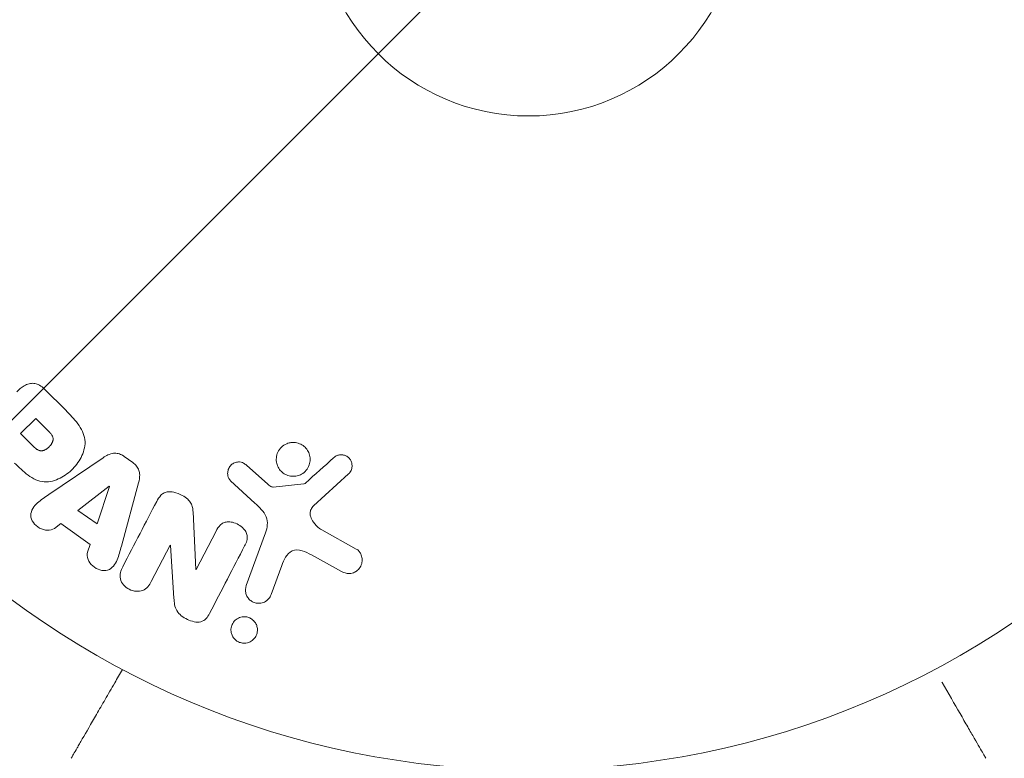
# Model space of a CAD drawing. Units: millimetres. Extents: x -5397 to 5423, y -4186 to 4897.
# Drawn here: x 1967 to 2027, y 1894 to 1939 of the extents above; entities that cross this region are included whole.
import ezdxf

# ---------------------------------------------------------------- set-up
doc = ezdxf.new("R2010")
doc.units = ezdxf.units.MM
doc.header["$LTSCALE"] = 20
doc.linetypes.add('HIDDEN', pattern=[9.525, 6.35, -3.175])
doc.layers.add('2d', color=230, linetype='Continuous')
doc.layers.add('EN16630-TrainingSpace_Hatch', color=20, linetype='HIDDEN')

msp = doc.modelspace()

# ---------------------------------------------------------------- hatches: boundary and pattern name
at = {"layer": 'EN16630-TrainingSpace_Hatch'}
h = msp.add_hatch(dxfattribs=at)
h.set_pattern_fill('ANSI31', color=256, scale=100)
h.set_pattern_definition([(45, (916.03, 864.1), (-224.506, 224.506), [])])
edge = h.paths.add_edge_path()
edge.add_line((-2072.975, 1481.562), (-422.975, 1481.562))
edge.add_arc((-422.975, 481.562), 1000, 72.662489, 90, ccw=False)
edge.add_line((-124.975, 1436.128), (-124.975, 1864.106))
edge.add_arc((375.025, 1864.106), 500, 4.70354, 180, ccw=False)
edge.add_line((873.341, 1905.106), (957.025, 1905.106))
edge.add_line((957.025, 1905.106), (957.025, 2446.106))
edge.add_arc((1457.025, 2446.106), 500, 90, 180, ccw=False)
edge.add_arc((1457.025, 2446.106), 500, 86.70303, 90, ccw=False)
edge.add_arc((1966.545, 3082.632), 500, 30, 195.94449, ccw=False)
edge.add_line((2399.558, 3332.632), (3399.558, 1600.581))
edge.add_arc((2966.545, 1350.581), 500, -124.78163, 30, ccw=False)
edge.add_arc((2498.025, 1405.106), 500, 270, 291.50542, ccw=False)
edge.add_line((2498.025, 905.106), (1957.025, 905.106))
edge.add_line((1957.025, 905.106), (1957.025, 364.106))
edge.add_arc((1457.025, 364.106), 500, -90, 0, ccw=False)
edge.add_arc((1457.025, 364.106), 500, 180, 270, ccw=False)
edge.add_line((957.025, 364.106), (957.025, 905.106))
edge.add_line((957.025, 905.106), (875.025, 905.106))
edge.add_line((875.025, 905.106), (875.025, -135.894))
edge.add_arc((375.025, -135.894), 500, 216.86235, 360, ccw=False)
edge.add_arc((-422.975, 481.562), 1000, 270, 293.450734, ccw=False)
edge.add_line((-422.975, -518.438), (-2055.956, -518.438))
edge.add_arc((-2548.495, -604.496), 500, -60, 9.91081, ccw=False)
edge.add_arc((-2548.495, -604.496), 500, 210, 300, ccw=False)
edge.add_line((-2981.507, -854.496), (-3481.507, 11.53))
edge.add_arc((-3048.495, 261.53), 500, 120, 210, ccw=False)
edge.add_arc((-3048.495, 261.53), 500, 88.23032, 120, ccw=False)
edge.add_arc((-2072.975, 481.562), 1000, 90, 163.755942, ccw=False)
edge = h.paths.add_edge_path()
edge.add_line((3336.597, 3873.632), (4336.597, 2141.581))
edge.add_arc((3903.584, 1891.581), 500, -150, 30, ccw=False)
edge.add_line((3470.572, 1641.581), (2470.572, 3373.632))
edge.add_arc((2903.584, 3623.632), 500, 30, 210, ccw=False)

# ---------------------------------------------------------------- linework, layer by layer
at = {"layer": '2d', "lineweight": 0}
for p, q in [((1969.743, 1915.116, 5), (1968.449, 1916.409, 5)), ((1967.915, 1914.615, 5), (1966.988, 1913.688, 5)), ((1968.637, 1913.893, 5), (1967.915, 1914.615, 5)), ((1966.988, 1913.688, 5), (1967.779, 1912.897, 5)), ((1972.031, 1912.212, 5), (1968.721, 1909.968, 5)), ((1973.853, 1911.917, 5), (1973.321, 1912.297, 5)), ((1982.065, 1910.615, 5), (1980.803, 1911.746, 5)), ((1984.896, 1909.273, 5), (1987.033, 1911.228, 5)), ((1972.409, 1910.472, 5), (1970.489, 1908.998, 5)), ((1971.657, 1908.165, 5), (1972.425, 1910.461, 5)), ((1972.425, 1910.461, 5), (1972.409, 1910.472, 5)), ((1973.149, 1906.809, 5), (1974.194, 1910.67, 5)), ((1979.819, 1910.811, 5), (1981.301, 1909.443, 5)), ((1984.294, 1910.619, 5), (1982.429, 1910.423, 5)), ((1970.489, 1908.998, 5), (1971.657, 1908.165, 5)), ((1977.693, 1905.389, 5), (1977.523, 1908.911, 5)), ((1969.051, 1907.895, 5), (1969.442, 1908.19, 5)), ((1969.442, 1908.19, 5), (1971.233, 1906.912, 5)), ((1978.932, 1907.732, 5), (1977.708, 1905.381, 5)), ((1981.955, 1907.624, 5), (1980.78, 1904.396, 5)), ((1987.501, 1906.634, 5), (1985.388, 1907.805, 5)), ((1971.233, 1906.912, 5), (1971.082, 1906.447, 5)), ((1974.974, 1904.644, 5), (1976.128, 1906.861, 5)), ((1976.128, 1906.861, 5), (1976.144, 1906.852, 5)), ((1976.144, 1906.852, 5), (1976.357, 1903.625, 5)), ((1984.754, 1906.274, 5), (1986.604, 1905.262, 5)), ((1982.295, 1903.845, 5), (1982.944, 1905.627, 5)), ((1977.708, 1905.381, 5), (1977.693, 1905.389, 5))]:
    msp.add_line(p, q, dxfattribs=at)
for radius in [53, 13]:
    msp.add_circle((1998.025, 1946.106, 5), radius, dxfattribs=at)
for points, knots in [([(1966.751, 1916.239, 5), (1966.888, 1916.377, 5), (1967.037, 1916.506, 5), (1967.205, 1916.607, 5), (1967.301, 1916.664, 5), (1967.405, 1916.712, 5), (1967.516, 1916.739, 5), (1967.604, 1916.761, 5), (1967.697, 1916.769, 5), (1967.79, 1916.76, 5), (1967.883, 1916.752, 5), (1967.978, 1916.725, 5), (1968.067, 1916.684, 5), (1968.175, 1916.635, 5), (1968.276, 1916.566, 5), (1968.367, 1916.486, 5), (1968.395, 1916.461, 5), (1968.423, 1916.436, 5), (1968.449, 1916.409, 5)], [0, 0, 0, 0, 0.31317, 0.31317, 0.31317, 0.49167, 0.49167, 0.49167, 0.632378, 0.632378, 0.632378, 0.773792, 0.773792, 0.773792, 0.946691, 0.946691, 0.946691, 1, 1, 1, 1]), ([(1969.743, 1915.116, 5), (1970.004, 1914.855, 5), (1970.261, 1914.589, 5), (1970.7, 1913.999, 5), (1970.875, 1913.667, 5), (1970.956, 1912.975, 5), (1970.868, 1912.638, 5), (1970.596, 1912.044, 5), (1970.406, 1911.774, 5), (1969.958, 1911.312, 5), (1969.694, 1911.114, 5), (1969.109, 1910.82, 5), (1968.778, 1910.715, 5), (1968.078, 1910.76, 5), (1967.739, 1910.931, 5), (1967.147, 1911.37, 5), (1966.882, 1911.63, 5), (1966.621, 1911.891, 5)], [0, 0, 0, 0, 0.125, 0.125, 0.25, 0.25, 0.375, 0.375, 0.5, 0.5, 0.625, 0.625, 0.75, 0.75, 0.875, 0.875, 1, 1, 1, 1]), ([(1968.637, 1913.893, 5), (1968.66, 1913.87, 5), (1968.691, 1913.839, 5), (1968.72, 1913.809, 5), (1968.733, 1913.796, 5), (1968.738, 1913.79, 5), (1968.741, 1913.787, 5), (1968.742, 1913.786, 5), (1968.764, 1913.763, 5), (1968.791, 1913.733, 5), (1968.819, 1913.699, 5), (1968.831, 1913.686, 5), (1968.838, 1913.676, 5), (1968.841, 1913.673, 5), (1968.863, 1913.645, 5), (1968.886, 1913.612, 5), (1968.906, 1913.581, 5), (1968.918, 1913.56, 5), (1968.923, 1913.552, 5), (1968.953, 1913.493, 5), (1968.969, 1913.444, 5), (1968.977, 1913.377, 5), (1968.978, 1913.343, 5), (1968.974, 1913.308, 5), (1968.971, 1913.284, 5), (1968.968, 1913.27, 5), (1968.96, 1913.238, 5), (1968.95, 1913.207, 5), (1968.937, 1913.174, 5), (1968.927, 1913.153, 5), (1968.921, 1913.14, 5), (1968.907, 1913.112, 5), (1968.896, 1913.093, 5), (1968.873, 1913.055, 5), (1968.859, 1913.034, 5), (1968.82, 1912.98, 5), (1968.791, 1912.944, 5), (1968.746, 1912.895, 5), (1968.73, 1912.88, 5), (1968.698, 1912.849, 5), (1968.682, 1912.834, 5), (1968.645, 1912.803, 5), (1968.618, 1912.781, 5), (1968.591, 1912.762, 5), (1968.573, 1912.749, 5), (1968.566, 1912.744, 5), (1968.535, 1912.725, 5), (1968.505, 1912.707, 5), (1968.475, 1912.692, 5), (1968.455, 1912.683, 5), (1968.446, 1912.679, 5), (1968.412, 1912.665, 5), (1968.378, 1912.653, 5), (1968.344, 1912.646, 5), (1968.322, 1912.642, 5), (1968.312, 1912.64, 5), (1968.276, 1912.636, 5), (1968.252, 1912.636, 5), (1968.204, 1912.639, 5), (1968.178, 1912.643, 5), (1968.133, 1912.655, 5), (1968.099, 1912.666, 5), (1968.064, 1912.682, 5), (1968.041, 1912.694, 5), (1968.027, 1912.701, 5), (1967.997, 1912.718, 5), (1967.966, 1912.738, 5), (1967.934, 1912.761, 5), (1967.913, 1912.777, 5), (1967.901, 1912.787, 5), (1967.856, 1912.823, 5), (1967.818, 1912.858, 5), (1967.779, 1912.897, 5)], [0, 0, 0, 0, 0.03125, 0.046875, 0.054688, 0.058594, 0.058594, 0.0625, 0.0625, 0.09375, 0.109375, 0.117188, 0.117188, 0.125, 0.125, 0.15625, 0.171875, 0.171875, 0.1875, 0.1875, 0.25, 0.25, 0.28125, 0.296875, 0.296875, 0.3125, 0.3125, 0.34375, 0.359375, 0.359375, 0.375, 0.375, 0.40625, 0.40625, 0.4375, 0.4375, 0.5, 0.5, 0.53125, 0.53125, 0.5625, 0.5625, 0.59375, 0.609375, 0.609375, 0.625, 0.625, 0.65625, 0.671875, 0.671875, 0.6875, 0.6875, 0.71875, 0.734375, 0.734375, 0.75, 0.75, 0.78125, 0.78125, 0.8125, 0.8125, 0.84375, 0.859375, 0.859375, 0.875, 0.875, 0.90625, 0.921875, 0.921875, 0.9375, 0.9375, 1, 1, 1, 1]), ([(1983.892, 1911.107, 5), (1983.788, 1911.082, 5), (1983.676, 1911.072, 5), (1983.567, 1911.081, 5), (1983.457, 1911.089, 5), (1983.346, 1911.116, 5), (1983.243, 1911.159, 5), (1983.145, 1911.201, 5), (1983.051, 1911.259, 5), (1982.97, 1911.329, 5), (1982.89, 1911.398, 5), (1982.82, 1911.481, 5), (1982.766, 1911.569, 5), (1982.709, 1911.662, 5), (1982.666, 1911.764, 5), (1982.641, 1911.867, 5), (1982.614, 1911.978, 5), (1982.606, 1912.093, 5), (1982.616, 1912.205, 5), (1982.627, 1912.325, 5), (1982.659, 1912.444, 5), (1982.71, 1912.552, 5), (1982.763, 1912.666, 5), (1982.838, 1912.771, 5), (1982.93, 1912.859, 5), (1983.02, 1912.946, 5), (1983.13, 1913.019, 5), (1983.25, 1913.069, 5), (1983.298, 1913.089, 5), (1983.349, 1913.105, 5), (1983.4, 1913.118, 5)], [0, 0, 0, 0, 0.0492127, 0.0492127, 0.0492127, 0.0985629, 0.0985629, 0.0985629, 0.1461901, 0.1461901, 0.1461901, 0.1936729, 0.1936729, 0.1936729, 0.2434261, 0.2434261, 0.2434261, 0.2970519, 0.2970519, 0.2970519, 0.3548805, 0.3548805, 0.3548805, 0.415485, 0.415485, 0.415485, 0.4757831, 0.4757831, 0.4757831, 0.5, 0.5, 0.5, 0.5]), ([(1983.4, 1913.118, 5), (1983.469, 1913.135, 5), (1983.541, 1913.145, 5), (1983.613, 1913.147, 5), (1983.728, 1913.151, 5), (1983.847, 1913.135, 5), (1983.958, 1913.1, 5), (1984.061, 1913.067, 5), (1984.162, 1913.017, 5), (1984.25, 1912.954, 5), (1984.336, 1912.892, 5), (1984.413, 1912.816, 5), (1984.476, 1912.732, 5), (1984.54, 1912.646, 5), (1984.591, 1912.549, 5), (1984.625, 1912.45, 5), (1984.662, 1912.344, 5), (1984.681, 1912.231, 5), (1984.682, 1912.121, 5), (1984.683, 1912.003, 5), (1984.663, 1911.884, 5), (1984.625, 1911.773, 5), (1984.584, 1911.656, 5), (1984.521, 1911.545, 5), (1984.441, 1911.449, 5), (1984.36, 1911.352, 5), (1984.259, 1911.268, 5), (1984.145, 1911.205, 5), (1984.067, 1911.162, 5), (1983.981, 1911.129, 5), (1983.892, 1911.107, 5)], [0.5, 0.5, 0.5, 0.5, 0.5325, 0.5325, 0.5325, 0.5843306, 0.5843306, 0.5843306, 0.6325858, 0.6325858, 0.6325858, 0.6798809, 0.6798809, 0.6798809, 0.7287596, 0.7287596, 0.7287596, 0.781079, 0.781079, 0.781079, 0.8376169, 0.8376169, 0.8376169, 0.8975665, 0.8975665, 0.8975665, 0.9583179, 0.9583179, 0.9583179, 1, 1, 1, 1]), ([(1972.031, 1912.212, 5), (1972.125, 1912.276, 5), (1972.223, 1912.336, 5), (1972.328, 1912.385, 5), (1972.434, 1912.434, 5), (1972.55, 1912.471, 5), (1972.67, 1912.483, 5), (1972.763, 1912.492, 5), (1972.861, 1912.486, 5), (1972.955, 1912.464, 5), (1973.05, 1912.443, 5), (1973.144, 1912.405, 5), (1973.229, 1912.356, 5), (1973.26, 1912.337, 5), (1973.291, 1912.318, 5), (1973.321, 1912.297, 5)], [0, 0, 0, 0, 0.258514, 0.258514, 0.258514, 0.521139, 0.521139, 0.521139, 0.723781, 0.723781, 0.723781, 0.926502, 0.926502, 0.926502, 1, 1, 1, 1]), ([(1986.114, 1912.209, 5), (1986.176, 1912.265, 5), (1986.248, 1912.314, 5), (1986.327, 1912.348, 5), (1986.388, 1912.373, 5), (1986.454, 1912.391, 5), (1986.521, 1912.396, 5), (1986.588, 1912.401, 5), (1986.657, 1912.395, 5), (1986.723, 1912.38, 5), (1986.791, 1912.364, 5), (1986.857, 1912.338, 5), (1986.917, 1912.304, 5), (1986.98, 1912.267, 5), (1987.038, 1912.22, 5), (1987.084, 1912.165, 5), (1987.127, 1912.114, 5), (1987.161, 1912.057, 5), (1987.186, 1911.997, 5), (1987.213, 1911.932, 5), (1987.231, 1911.863, 5), (1987.238, 1911.794, 5), (1987.248, 1911.711, 5), (1987.242, 1911.626, 5), (1987.222, 1911.547, 5), (1987.202, 1911.465, 5), (1987.165, 1911.387, 5), (1987.115, 1911.319, 5), (1987.091, 1911.286, 5), (1987.063, 1911.256, 5), (1987.033, 1911.228, 5)], [0, 0, 0, 0, 0.121966, 0.121966, 0.121966, 0.214779, 0.214779, 0.214779, 0.307643, 0.307643, 0.307643, 0.401902, 0.401902, 0.401902, 0.50199, 0.50199, 0.50199, 0.594015, 0.594015, 0.594015, 0.695052, 0.695052, 0.695052, 0.816614, 0.816614, 0.816614, 0.940808, 0.940808, 0.940808, 1, 1, 1, 1]), ([(1973.853, 1911.917, 5), (1973.937, 1911.857, 5), (1974.014, 1911.785, 5), (1974.076, 1911.705, 5), (1974.139, 1911.624, 5), (1974.188, 1911.532, 5), (1974.219, 1911.439, 5), (1974.249, 1911.35, 5), (1974.264, 1911.258, 5), (1974.266, 1911.168, 5), (1974.271, 1910.997, 5), (1974.237, 1910.83, 5), (1974.194, 1910.67, 5)], [0, 0, 0, 0, 0.210571, 0.210571, 0.210571, 0.422328, 0.422328, 0.422328, 0.621156, 0.621156, 0.621156, 1, 1, 1, 1]), ([(1979.819, 1910.811, 5), (1979.774, 1910.852, 5), (1979.737, 1910.901, 5), (1979.71, 1910.953, 5), (1979.683, 1911.005, 5), (1979.665, 1911.06, 5), (1979.654, 1911.116, 5), (1979.637, 1911.2, 5), (1979.636, 1911.287, 5), (1979.649, 1911.37, 5), (1979.662, 1911.454, 5), (1979.689, 1911.537, 5), (1979.73, 1911.61, 5), (1979.773, 1911.689, 5), (1979.833, 1911.76, 5), (1979.905, 1911.814, 5), (1979.968, 1911.862, 5), (1980.042, 1911.899, 5), (1980.119, 1911.923, 5), (1980.199, 1911.948, 5), (1980.286, 1911.96, 5), (1980.372, 1911.955, 5), (1980.431, 1911.95, 5), (1980.492, 1911.937, 5), (1980.549, 1911.914, 5), (1980.62, 1911.885, 5), (1980.686, 1911.842, 5), (1980.746, 1911.794, 5), (1980.766, 1911.779, 5), (1980.785, 1911.763, 5), (1980.803, 1911.746, 5)], [0, 0, 0, 0, 0.082221, 0.082221, 0.082221, 0.163511, 0.163511, 0.163511, 0.287426, 0.287426, 0.287426, 0.413061, 0.413061, 0.413061, 0.546586, 0.546586, 0.546586, 0.661904, 0.661904, 0.661904, 0.780544, 0.780544, 0.780544, 0.862621, 0.862621, 0.862621, 0.966358, 0.966358, 0.966358, 1, 1, 1, 1]), ([(1982.065, 1910.615, 5), (1982.094, 1910.589, 5), (1982.122, 1910.563, 5), (1982.151, 1910.538, 5), (1982.187, 1910.506, 5), (1982.227, 1910.476, 5), (1982.27, 1910.454, 5), (1982.297, 1910.441, 5), (1982.327, 1910.431, 5), (1982.356, 1910.426, 5), (1982.38, 1910.421, 5), (1982.405, 1910.421, 5), (1982.429, 1910.423, 5)], [0, 0, 0, 0, 0.271486, 0.271486, 0.271486, 0.613888, 0.613888, 0.613888, 0.826923, 0.826923, 0.826923, 1, 1, 1, 1]), ([(1984.294, 1910.619, 5), (1984.314, 1910.621, 5), (1984.334, 1910.626, 5), (1984.351, 1910.635, 5), (1984.367, 1910.642, 5), (1984.382, 1910.652, 5), (1984.395, 1910.664, 5)], [0, 0, 0, 0, 0.529214, 0.529214, 0.529214, 1, 1, 1, 1]), ([(1969.051, 1907.895, 5), (1968.814, 1907.716, 5), (1968.442, 1907.751, 5), (1968.001, 1908.001, 5), (1967.865, 1908.111, 5), (1967.666, 1908.38, 5), (1967.613, 1908.541, 5), (1967.612, 1909.002, 5), (1967.792, 1909.258, 5), (1968.232, 1909.637, 5), (1968.477, 1909.802, 5), (1968.721, 1909.968, 5)], [0, 0, 0, 0, 0.25, 0.25, 0.375, 0.375, 0.5, 0.5, 0.75, 0.75, 1, 1, 1, 1]), ([(1975.303, 1909.541, 5), (1975.373, 1909.677, 5), (1975.455, 1909.809, 5), (1975.562, 1909.919, 5), (1975.62, 1909.977, 5), (1975.686, 1910.029, 5), (1975.761, 1910.067, 5), (1975.837, 1910.104, 5), (1975.923, 1910.127, 5), (1976.011, 1910.135, 5), (1976.119, 1910.144, 5), (1976.232, 1910.132, 5), (1976.341, 1910.109, 5), (1976.523, 1910.069, 5), (1976.702, 1909.997, 5), (1976.868, 1909.908, 5), (1976.988, 1909.844, 5), (1977.104, 1909.767, 5), (1977.202, 1909.675, 5), (1977.276, 1909.606, 5), (1977.341, 1909.526, 5), (1977.389, 1909.44, 5), (1977.437, 1909.354, 5), (1977.469, 1909.261, 5), (1977.49, 1909.168, 5), (1977.509, 1909.083, 5), (1977.519, 1908.997, 5), (1977.523, 1908.911, 5)], [0, 0, 0, 0, 0.1575, 0.1575, 0.1575, 0.241033, 0.241033, 0.241033, 0.325709, 0.325709, 0.325709, 0.429473, 0.429473, 0.429473, 0.603377, 0.603377, 0.603377, 0.728155, 0.728155, 0.728155, 0.821685, 0.821685, 0.821685, 0.914881, 0.914881, 0.914881, 1, 1, 1, 1]), ([(1981.955, 1907.624, 5), (1982.068, 1907.936, 5), (1982.119, 1908.283, 5), (1981.855, 1908.936, 5), (1981.571, 1909.194, 5), (1981.301, 1909.443, 5)], [0, 0, 0, 0, 0.5, 0.5, 1, 1, 1, 1]), ([(1984.896, 1909.273, 5), (1984.829, 1909.212, 5), (1984.772, 1909.139, 5), (1984.734, 1909.058, 5), (1984.699, 1908.983, 5), (1984.68, 1908.898, 5), (1984.68, 1908.814, 5), (1984.679, 1908.742, 5), (1984.691, 1908.668, 5), (1984.713, 1908.597, 5), (1984.747, 1908.484, 5), (1984.806, 1908.374, 5), (1984.877, 1908.274, 5), (1984.98, 1908.129, 5), (1985.11, 1907.996, 5), (1985.258, 1907.888, 5), (1985.3, 1907.858, 5), (1985.343, 1907.83, 5), (1985.388, 1907.805, 5)], [0, 0, 0, 0, 0.155271, 0.155271, 0.155271, 0.300602, 0.300602, 0.300602, 0.425017, 0.425017, 0.425017, 0.625972, 0.625972, 0.625972, 0.919161, 0.919161, 0.919161, 1, 1, 1, 1]), ([(1978.932, 1907.732, 5), (1979.001, 1907.864, 5), (1979.079, 1907.994, 5), (1979.187, 1908.1, 5), (1979.241, 1908.153, 5), (1979.305, 1908.2, 5), (1979.377, 1908.233, 5), (1979.449, 1908.266, 5), (1979.531, 1908.285, 5), (1979.613, 1908.291, 5), (1979.716, 1908.3, 5), (1979.823, 1908.289, 5), (1979.926, 1908.266, 5), (1980.056, 1908.237, 5), (1980.185, 1908.186, 5), (1980.302, 1908.119, 5), (1980.419, 1908.052, 5), (1980.529, 1907.967, 5), (1980.618, 1907.869, 5), (1980.683, 1907.798, 5), (1980.738, 1907.718, 5), (1980.778, 1907.633, 5), (1980.811, 1907.562, 5), (1980.832, 1907.486, 5), (1980.838, 1907.411, 5), (1980.846, 1907.319, 5), (1980.833, 1907.227, 5), (1980.81, 1907.14, 5), (1980.78, 1907.029, 5), (1980.732, 1906.924, 5), (1980.679, 1906.822, 5)], [0, 0, 0, 0, 0.149047, 0.149047, 0.149047, 0.224258, 0.224258, 0.224258, 0.300011, 0.300011, 0.300011, 0.394683, 0.394683, 0.394683, 0.514913, 0.514913, 0.514913, 0.635701, 0.635701, 0.635701, 0.72283, 0.72283, 0.72283, 0.796261, 0.796261, 0.796261, 0.886016, 0.886016, 0.886016, 1, 1, 1, 1]), ([(1973.149, 1906.809, 5), (1973.071, 1906.523, 5), (1972.995, 1906.238, 5), (1972.778, 1905.695, 5), (1972.598, 1905.446, 5), (1972.012, 1905.247, 5), (1971.648, 1905.377, 5), (1971.144, 1905.824, 5), (1970.99, 1906.165, 5), (1971.082, 1906.447, 5)], [0, 0, 0, 0, 0.25, 0.25, 0.5, 0.5, 0.75, 0.75, 1, 1, 1, 1]), ([(1984.754, 1906.274, 5), (1984.571, 1906.373, 5), (1984.386, 1906.468, 5), (1983.985, 1906.592, 5), (1983.761, 1906.606, 5), (1983.405, 1906.437, 5), (1983.279, 1906.285, 5), (1983.081, 1905.97, 5), (1983.007, 1905.801, 5), (1982.944, 1905.627, 5)], [0, 0, 0, 0, 0.25, 0.25, 0.5, 0.5, 0.75, 0.75, 1, 1, 1, 1]), ([(1987.501, 1906.634, 5), (1987.563, 1906.6, 5), (1987.618, 1906.554, 5), (1987.663, 1906.503, 5), (1987.708, 1906.452, 5), (1987.745, 1906.395, 5), (1987.773, 1906.335, 5), (1987.817, 1906.243, 5), (1987.843, 1906.143, 5), (1987.852, 1906.044, 5), (1987.862, 1905.943, 5), (1987.855, 1905.841, 5), (1987.831, 1905.744, 5), (1987.804, 1905.637, 5), (1987.755, 1905.534, 5), (1987.686, 1905.446, 5), (1987.625, 1905.369, 5), (1987.548, 1905.301, 5), (1987.461, 1905.248, 5), (1987.374, 1905.195, 5), (1987.274, 1905.155, 5), (1987.169, 1905.138, 5), (1987.097, 1905.126, 5), (1987.022, 1905.126, 5), (1986.948, 1905.138, 5), (1986.856, 1905.152, 5), (1986.765, 1905.183, 5), (1986.681, 1905.223, 5), (1986.655, 1905.235, 5), (1986.629, 1905.248, 5), (1986.604, 1905.262, 5)], [0, 0, 0, 0, 0.078905, 0.078905, 0.078905, 0.156895, 0.156895, 0.156895, 0.278767, 0.278767, 0.278767, 0.402824, 0.402824, 0.402824, 0.540222, 0.540222, 0.540222, 0.661123, 0.661123, 0.661123, 0.781936, 0.781936, 0.781936, 0.864404, 0.864404, 0.864404, 0.968184, 0.968184, 0.968184, 1, 1, 1, 1]), ([(1974.974, 1904.644, 5), (1974.857, 1904.42, 5), (1974.703, 1904.205, 5), (1974.209, 1904.005, 5), (1973.891, 1904.04, 5), (1973.369, 1904.305, 5), (1973.151, 1904.544, 5), (1973.019, 1905.072, 5), (1973.109, 1905.327, 5), (1973.227, 1905.553, 5)], [0, 0, 0, 0, 0.25, 0.25, 0.5, 0.5, 0.75, 0.75, 1, 1, 1, 1]), ([(1982.295, 1903.845, 5), (1982.261, 1903.75, 5), (1982.207, 1903.66, 5), (1982.139, 1903.584, 5), (1982.071, 1903.507, 5), (1981.985, 1903.441, 5), (1981.889, 1903.394, 5), (1981.799, 1903.351, 5), (1981.698, 1903.323, 5), (1981.594, 1903.316, 5), (1981.504, 1903.31, 5), (1981.41, 1903.319, 5), (1981.321, 1903.344, 5), (1981.242, 1903.366, 5), (1981.165, 1903.4, 5), (1981.097, 1903.445, 5), (1981.031, 1903.488, 5), (1980.971, 1903.541, 5), (1980.922, 1903.6, 5), (1980.87, 1903.661, 5), (1980.827, 1903.73, 5), (1980.797, 1903.801, 5), (1980.763, 1903.88, 5), (1980.742, 1903.963, 5), (1980.734, 1904.045, 5), (1980.726, 1904.138, 5), (1980.733, 1904.231, 5), (1980.756, 1904.32, 5), (1980.763, 1904.345, 5), (1980.77, 1904.371, 5), (1980.78, 1904.396, 5)], [0, 0, 0, 0, 0.128283, 0.128283, 0.128283, 0.257197, 0.257197, 0.257197, 0.376438, 0.376438, 0.376438, 0.47937, 0.47937, 0.47937, 0.570293, 0.570293, 0.570293, 0.657943, 0.657943, 0.657943, 0.74995, 0.74995, 0.74995, 0.851832, 0.851832, 0.851832, 0.966572, 0.966572, 0.966572, 1, 1, 1, 1]), ([(1978.53, 1902.693, 5), (1978.415, 1902.472, 5), (1978.259, 1902.246, 5), (1977.737, 1902.121, 5), (1977.438, 1902.21, 5), (1976.918, 1902.457, 5), (1976.669, 1902.629, 5), (1976.397, 1903.101, 5), (1976.374, 1903.368, 5), (1976.357, 1903.625, 5)], [0, 0, 0, 0, 0.25, 0.25, 0.5, 0.5, 0.75, 0.75, 1, 1, 1, 1]), ([(1980.657, 1900.877, 5), (1980.58, 1900.877, 5), (1980.5, 1900.888, 5), (1980.424, 1900.91, 5), (1980.348, 1900.932, 5), (1980.274, 1900.967, 5), (1980.208, 1901.01, 5), (1980.143, 1901.052, 5), (1980.084, 1901.104, 5), (1980.035, 1901.161, 5), (1979.984, 1901.222, 5), (1979.942, 1901.29, 5), (1979.911, 1901.359, 5), (1979.877, 1901.437, 5), (1979.855, 1901.52, 5), (1979.846, 1901.601, 5), (1979.837, 1901.694, 5), (1979.843, 1901.788, 5), (1979.865, 1901.877, 5), (1979.889, 1901.975, 5), (1979.931, 1902.07, 5), (1979.99, 1902.153, 5), (1980.051, 1902.24, 5), (1980.131, 1902.316, 5), (1980.225, 1902.374, 5), (1980.313, 1902.429, 5), (1980.415, 1902.468, 5), (1980.523, 1902.485, 5), (1980.561, 1902.492, 5), (1980.602, 1902.495, 5), (1980.642, 1902.495, 5)], [0, 0, 0, 0, 0.0433665, 0.0433665, 0.0433665, 0.0868094, 0.0868094, 0.0868094, 0.1295054, 0.1295054, 0.1295054, 0.1746613, 0.1746613, 0.1746613, 0.2253036, 0.2253036, 0.2253036, 0.2831823, 0.2831823, 0.2831823, 0.3477345, 0.3477345, 0.3477345, 0.4147773, 0.4147773, 0.4147773, 0.4773892, 0.4773892, 0.4773892, 0.5, 0.5, 0.5, 0.5]), ([(1980.642, 1902.495, 5), (1980.698, 1902.496, 5), (1980.754, 1902.491, 5), (1980.808, 1902.48, 5), (1980.89, 1902.464, 5), (1980.971, 1902.435, 5), (1981.043, 1902.394, 5), (1981.112, 1902.356, 5), (1981.175, 1902.308, 5), (1981.228, 1902.254, 5), (1981.283, 1902.198, 5), (1981.33, 1902.134, 5), (1981.365, 1902.067, 5), (1981.405, 1901.993, 5), (1981.432, 1901.914, 5), (1981.446, 1901.835, 5), (1981.463, 1901.745, 5), (1981.464, 1901.654, 5), (1981.451, 1901.567, 5), (1981.437, 1901.468, 5), (1981.403, 1901.373, 5), (1981.354, 1901.286, 5), (1981.303, 1901.195, 5), (1981.231, 1901.112, 5), (1981.145, 1901.046, 5), (1981.062, 1900.982, 5), (1980.963, 1900.932, 5), (1980.856, 1900.904, 5), (1980.793, 1900.887, 5), (1980.725, 1900.878, 5), (1980.657, 1900.877, 5)], [0.5, 0.5, 0.5, 0.5, 0.5308264, 0.5308264, 0.5308264, 0.5764939, 0.5764939, 0.5764939, 0.619222, 0.619222, 0.619222, 0.6634255, 0.6634255, 0.6634255, 0.7123401, 0.7123401, 0.7123401, 0.7680844, 0.7680844, 0.7680844, 0.8308981, 0.8308981, 0.8308981, 0.8977418, 0.8977418, 0.8977418, 0.9621491, 0.9621491, 0.9621491, 1, 1, 1, 1]), ([(1970.076, 1893.84, 5), (1970.076, 1893.84, 5), (1970.078, 1893.844, 5), (1970.087, 1893.859, 5), (1970.091, 1893.867, 5), (1970.101, 1893.883, 5), (1970.103, 1893.887, 5), (1970.107, 1893.894, 5), (1970.109, 1893.897, 5), (1970.133, 1893.939, 5), (1970.169, 1894.001, 5), (1970.278, 1894.189, 5), (1970.35, 1894.315, 5), (1970.486, 1894.549, 5), (1970.535, 1894.635, 5), (1970.641, 1894.819, 5), (1970.698, 1894.918, 5), (1970.999, 1895.438, 5), (1971.291, 1895.945, 5), (1971.792, 1896.811, 5), (1971.969, 1897.118, 5), (1972.341, 1897.763, 5), (1972.537, 1898.102, 5), (1972.893, 1898.718, 5), (1973.051, 1898.992, 5), (1973.213, 1899.273, 5)], [0.03007316, 0.03007316, 0.03007316, 0.03007316, 0.0365021, 0.0365021, 0.04015231, 0.04015231, 0.04106486, 0.04106486, 0.04197741, 0.04197741, 0.04380252, 0.04380252, 0.04562762, 0.04562762, 0.04654017, 0.04654017, 0.04745273, 0.04745273, 0.05110294, 0.05110294, 0.05292804, 0.05292804, 0.05475315, 0.05475315, 0.05614804, 0.05614804, 0.05614804, 0.05614804]), ([(2023.285, 1898.498, 5), (2023.288, 1898.493, 5), (2023.291, 1898.488, 5), (2023.69, 1897.797, 5), (2024.059, 1897.158, 5), (2024.559, 1896.291, 5), (2024.717, 1896.017, 5), (2025.01, 1895.51, 5), (2025.144, 1895.278, 5), (2025.505, 1894.653, 5), (2025.691, 1894.33, 5), (2025.867, 1894.026, 5), (2025.908, 1893.956, 5), (2025.938, 1893.903, 5), (2025.941, 1893.897, 5), (2025.946, 1893.889, 5), (2025.948, 1893.885, 5), (2025.958, 1893.868, 5), (2025.963, 1893.86, 5), (2025.972, 1893.844, 5), (2025.975, 1893.84, 5), (2025.975, 1893.84, 5)], [0.00359709, 0.00359709, 0.00359709, 0.00359709, 0.00362128, 0.00362128, 0.00724257, 0.00724257, 0.00905321, 0.00905321, 0.01086385, 0.01086385, 0.01448514, 0.01448514, 0.01629578, 0.01629578, 0.0172011, 0.0172011, 0.01810642, 0.01810642, 0.02172771, 0.02172771, 0.02826335, 0.02826335, 0.02826335, 0.02826335])]:
    msp.add_open_spline(points, degree=3, knots=knots, dxfattribs=at)
for points in [[(1986.114, 1912.209, 5), (1985.553, 1911.705, 5), (1984.98, 1911.19, 5), (1984.395, 1910.664, 5)], [(1975.303, 1909.541, 5), (1974.638, 1908.265, 5), (1973.945, 1906.933, 5), (1973.227, 1905.553, 5)], [(1978.53, 1902.693, 5), (1979.274, 1904.123, 5), (1979.992, 1905.502, 5), (1980.679, 1906.822, 5)]]:
    msp.add_open_spline(points, degree=3, dxfattribs=at)

doc.saveas('drawing.dxf')
